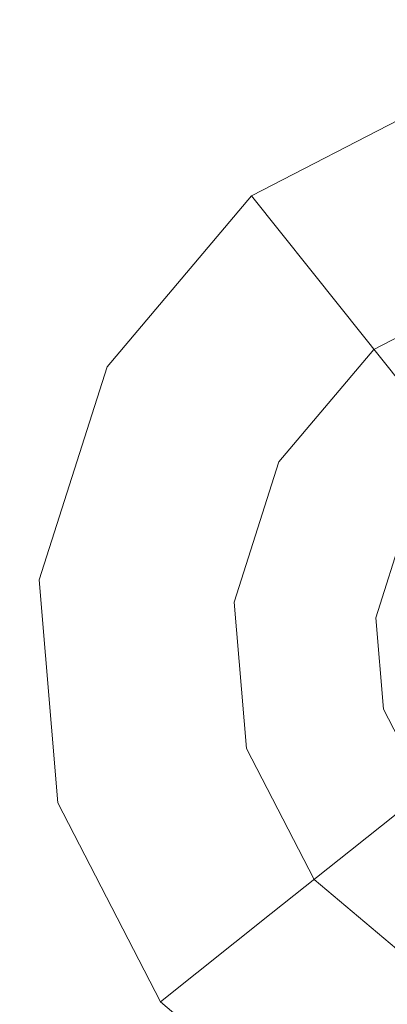
# Model space of a CAD drawing. Extents: x -98 to 245, y -488 to -1.
# Drawn here: x -12 to -10, y -421 to -416 of the extents above; entities that cross this region are included whole.
import ezdxf

# ---------------------------------------------------------------- set-up
doc = ezdxf.new("R2010")
doc.units = 0
doc.header["$LTSCALE"] = 500
doc.header["$MEASUREMENT"] = 0
doc.layers.add('EXC-CHROM', color=7, linetype='Continuous')
doc.layers.add('EXC-DYSZA', color=7, linetype='Continuous')

msp = doc.modelspace()

# ---------------------------------------------------------------- linework, layer by layer
at = {"layer": 'EXC-CHROM', "lineweight": 9, "invisible_edges": 15}
for points in [[(-40.706, -430.3145, 873.4911), (-40.706, -388.0015, 873.4911), (1.6117, -430.3145, 873.4911), (-40.706, -430.3145, 873.4911)], [(1.6117, -430.3145, 873.4911), (-40.706, -388.0015, 873.4911), (1.611, -388.0015, 873.4911), (1.6117, -430.3145, 873.4911)], [(-20.7245, -416.8212, 884.4467), (-8.9833, -409.9282, 884.4477), (-31.4102, -403.4916, 884.4467), (-20.7245, -416.8212, 884.4467)], [(-20.7245, -416.8212, 884.4467), (-4.6075, -412.8904, 884.4477), (-8.9833, -409.9282, 884.4477), (-20.7245, -416.8212, 884.4467)], [(-6.1175, -427.761, 884.4467), (-4.6075, -412.8904, 884.4477), (-20.7245, -416.8212, 884.4467), (-6.1175, -427.761, 884.4467)], [(-20.7245, -416.8212, 884.4467), (-35.621, -426.8516, 884.4467), (-6.1175, -427.761, 884.4467), (-20.7245, -416.8212, 884.4467)]]:
    msp.add_3dface(points, dxfattribs=at)
at = {"layer": 'EXC-DYSZA', "lineweight": 9}
for points, invisible_edges in [([(-9.7231, -416.6186, 872.991), (-10.7632, -417.1556, 872.991), (-9.7231, -416.6186, 873.4909), (-9.7231, -416.6186, 872.991)], 15), ([(-9.7231, -416.6186, 872.991), (-9.5182, -417.3303, 871.941), (-10.7632, -417.1556, 872.991), (-9.7231, -416.6186, 872.991)], 15), ([(-9.7231, -416.6186, 873.4909), (-10.7632, -417.1556, 872.991), (-10.7632, -417.1556, 873.4909), (-9.7231, -416.6186, 873.4909)], 11), ([(-10.1229, -417.9588, 873.4909), (-9.7231, -416.6186, 873.4909), (-10.7632, -417.1556, 873.4909), (-10.1229, -417.9588, 873.4909)], 15), ([(-9.4389, -417.6058, 873.4909), (-9.7231, -416.6186, 873.4909), (-10.1229, -417.9588, 873.4909), (-9.4389, -417.6058, 873.4909)], 11), ([(-10.7632, -417.1556, 872.991), (-11.5186, -418.0498, 872.991), (-10.7632, -417.1556, 873.4909), (-10.7632, -417.1556, 872.991)], 11), ([(-10.7632, -417.1556, 872.991), (-10.3015, -417.7347, 871.941), (-11.5186, -418.0498, 872.991), (-10.7632, -417.1556, 872.991)], 14), ([(-10.7632, -417.1556, 873.4909), (-11.5186, -418.0498, 872.991), (-11.5186, -418.0498, 873.4909), (-10.7632, -417.1556, 873.4909)], 11), ([(-10.6196, -418.5469, 873.4909), (-10.7632, -417.1556, 873.4909), (-11.5186, -418.0498, 873.4909), (-10.6196, -418.5469, 873.4909)], 15), ([(-10.1229, -417.9588, 873.4909), (-10.7632, -417.1556, 873.4909), (-10.6196, -418.5469, 873.4909), (-10.1229, -417.9588, 873.4909)], 11), ([(-10.7632, -417.1556, 872.991), (-9.5182, -417.3303, 871.941), (-10.3015, -417.7347, 871.941), (-10.7632, -417.1556, 872.991)], 15), ([(-9.5182, -417.3303, 871.941), (-9.9718, -418.1484, 870.8909), (-10.3015, -417.7347, 871.941), (-9.5182, -417.3303, 871.941)], 15), ([(-11.5186, -418.0498, 872.991), (-10.3015, -417.7347, 871.941), (-10.8705, -418.4082, 871.941), (-11.5186, -418.0498, 872.991)], 15), ([(-10.3015, -417.7347, 871.941), (-10.4075, -418.6641, 870.8909), (-10.8705, -418.4082, 871.941), (-10.3015, -417.7347, 871.941)], 15), ([(-9.9718, -418.1484, 870.8909), (-10.4075, -418.6641, 870.8909), (-10.3015, -417.7347, 871.941), (-9.9718, -418.1484, 870.8909)], 11), ([(-11.5186, -418.0498, 872.991), (-11.8743, -419.165, 872.991), (-11.5186, -418.0498, 873.4909), (-11.5186, -418.0498, 872.991)], 15), ([(-11.5186, -418.0498, 872.991), (-10.8705, -418.4082, 871.941), (-11.8743, -419.165, 872.991), (-11.5186, -418.0498, 872.991)], 15), ([(-11.5186, -418.0498, 873.4909), (-11.8743, -419.165, 872.991), (-11.8743, -419.165, 873.4909), (-11.5186, -418.0498, 873.4909)], 11), ([(-10.8536, -419.2803, 873.4909), (-11.5186, -418.0498, 873.4909), (-11.8743, -419.165, 873.4909), (-10.8536, -419.2803, 873.4909)], 15), ([(-10.6196, -418.5469, 873.4909), (-11.5186, -418.0498, 873.4909), (-10.8536, -419.2803, 873.4909), (-10.6196, -418.5469, 873.4909)], 11), ([(-10.4075, -418.6641, 870.8909), (-9.9718, -418.1484, 870.8909), (-10.1298, -418.8177, 869.8408), (-10.4075, -418.6641, 870.8909)], 15), ([(-10.1298, -418.8177, 869.8408), (-9.9718, -418.1484, 870.8909), (-9.774, -418.3966, 869.8408), (-10.1298, -418.8177, 869.8408)], 15), ([(-11.8743, -419.165, 872.991), (-10.8705, -418.4082, 871.941), (-11.1384, -419.2481, 871.941), (-11.8743, -419.165, 872.991)], 15), ([(-10.8705, -418.4082, 871.941), (-10.6127, -419.3074, 870.8909), (-11.1384, -419.2481, 871.941), (-10.8705, -418.4082, 871.941)], 15), ([(-10.4075, -418.6641, 870.8909), (-10.6127, -419.3074, 870.8909), (-10.8705, -418.4082, 871.941), (-10.4075, -418.6641, 870.8909)], 15), ([(-9.774, -418.3966, 869.8408), (-10.0679, -418.8519, 869.1391), (-10.1298, -418.8177, 869.8408), (-9.774, -418.3966, 869.8408)], 15), ([(-9.7299, -418.4519, 869.1391), (-10.0679, -418.8519, 869.1391), (-9.774, -418.3966, 869.8408), (-9.7299, -418.4519, 869.1391)], 11), ([(-10.0679, -418.8519, 869.1391), (-9.7299, -418.4519, 869.1391), (-10.0393, -418.8678, 868.9975), (-10.0679, -418.8519, 869.1391)], 15), ([(-10.6127, -419.3074, 870.8909), (-10.4075, -418.6641, 870.8909), (-10.2973, -419.343, 869.8408), (-10.6127, -419.3074, 870.8909)], 15), ([(-10.2973, -419.343, 869.8408), (-10.4075, -418.6641, 870.8909), (-10.1298, -418.8177, 869.8408), (-10.2973, -419.343, 869.8408)], 15), ([(-10.1298, -418.8177, 869.8408), (-10.2271, -419.3509, 869.1391), (-10.2973, -419.343, 869.8408), (-10.1298, -418.8177, 869.8408)], 15), ([(-10.0679, -418.8519, 869.1391), (-10.2271, -419.3509, 869.1391), (-10.1298, -418.8177, 869.8408), (-10.0679, -418.8519, 869.1391)], 15), ([(-10.0679, -418.8519, 869.1391), (-10.1946, -419.3546, 868.9975), (-10.2271, -419.3509, 869.1391), (-10.0679, -418.8519, 869.1391)], 15), ([(-10.0393, -418.8678, 868.9975), (-10.1946, -419.3546, 868.9975), (-10.0679, -418.8519, 869.1391), (-10.0393, -418.8678, 868.9975)], 15), ([(-10.0393, -418.8678, 868.9975), (-9.9683, -418.9071, 868.8779), (-10.1946, -419.3546, 868.9975), (-10.0393, -418.8678, 868.9975)], 15), ([(-10.1946, -419.3546, 868.9975), (-9.9683, -418.9071, 868.8779), (-10.114, -419.3637, 868.8779), (-10.1946, -419.3546, 868.9975)], 15), ([(-9.9683, -418.9071, 868.8779), (-9.8571, -418.9685, 868.8093), (-10.114, -419.3637, 868.8779), (-9.9683, -418.9071, 868.8779)], 11), ([(-10.114, -419.3637, 868.8779), (-9.8571, -418.9685, 868.8093), (-9.9876, -419.378, 868.8093), (-10.114, -419.3637, 868.8779)], 15), ([(-11.8743, -419.165, 873.4909), (-11.8743, -419.165, 872.991), (-11.7761, -420.3314, 873.4909), (-11.8743, -419.165, 873.4909)], 11), ([(-11.8743, -419.165, 872.991), (-11.1384, -419.2481, 871.941), (-11.7761, -420.3314, 872.991), (-11.8743, -419.165, 872.991)], 15), ([(-10.8536, -419.2803, 873.4909), (-11.8743, -419.165, 873.4909), (-10.789, -420.0473, 873.4909), (-10.8536, -419.2803, 873.4909)], 11), ([(-11.7761, -420.3314, 873.4909), (-11.8743, -419.165, 872.991), (-11.7761, -420.3314, 872.991), (-11.7761, -420.3314, 873.4909)], 15), ([(-10.789, -420.0473, 873.4909), (-11.8743, -419.165, 873.4909), (-11.7761, -420.3314, 873.4909), (-10.789, -420.0473, 873.4909)], 15), ([(-11.7761, -420.3314, 872.991), (-11.1384, -419.2481, 871.941), (-11.0645, -420.1265, 871.941), (-11.7761, -420.3314, 872.991)], 15), ([(-11.1384, -419.2481, 871.941), (-10.6127, -419.3074, 870.8909), (-11.0645, -420.1265, 871.941), (-11.1384, -419.2481, 871.941)], 15), ([(-11.0645, -420.1265, 871.941), (-10.6127, -419.3074, 870.8909), (-10.5561, -419.9802, 870.8909), (-11.0645, -420.1265, 871.941)], 15), ([(-10.5561, -419.9802, 870.8909), (-10.6127, -419.3074, 870.8909), (-10.2511, -419.8925, 869.8408), (-10.5561, -419.9802, 870.8909)], 15), ([(-10.2511, -419.8925, 869.8408), (-10.6127, -419.3074, 870.8909), (-10.2973, -419.343, 869.8408), (-10.2511, -419.8925, 869.8408)], 15), ([(-10.2973, -419.343, 869.8408), (-10.2271, -419.3509, 869.1391), (-10.2511, -419.8925, 869.8408), (-10.2973, -419.343, 869.8408)], 15), ([(-10.2511, -419.8925, 869.8408), (-10.2271, -419.3509, 869.1391), (-10.1832, -419.8728, 869.1391), (-10.2511, -419.8925, 869.8408)], 15), ([(-10.1946, -419.3546, 868.9975), (-10.1832, -419.8728, 869.1391), (-10.2271, -419.3509, 869.1391), (-10.1946, -419.3546, 868.9975)], 15), ([(-10.1517, -419.8638, 868.9975), (-10.1832, -419.8728, 869.1391), (-10.1946, -419.3546, 868.9975), (-10.1517, -419.8638, 868.9975)], 15), ([(-10.1946, -419.3546, 868.9975), (-10.114, -419.3637, 868.8779), (-10.1517, -419.8638, 868.9975), (-10.1946, -419.3546, 868.9975)], 15), ([(-10.1517, -419.8638, 868.9975), (-10.114, -419.3637, 868.8779), (-10.0738, -419.8414, 868.8779), (-10.1517, -419.8638, 868.9975)], 15), ([(-10.114, -419.3637, 868.8779), (-9.9876, -419.378, 868.8093), (-10.0738, -419.8414, 868.8779), (-10.114, -419.3637, 868.8779)], 11), ([(-10.0738, -419.8414, 868.8779), (-9.9876, -419.378, 868.8093), (-9.9516, -419.8062, 868.8093), (-10.0738, -419.8414, 868.8779)], 15), ([(-9.9516, -419.8062, 868.8093), (-9.7545, -420.1881, 868.8093), (-10.0738, -419.8414, 868.8779), (-9.9516, -419.8062, 868.8093)], 15), ([(-10.0738, -419.8414, 868.8779), (-9.8539, -420.2673, 868.8779), (-10.1517, -419.8638, 868.9975), (-10.0738, -419.8414, 868.8779)], 14), ([(-10.0738, -419.8414, 868.8779), (-9.7545, -420.1881, 868.8093), (-9.8539, -420.2673, 868.8779), (-10.0738, -419.8414, 868.8779)], 15), ([(-10.2511, -419.8925, 869.8408), (-9.9982, -420.3823, 869.8408), (-10.5561, -419.9802, 870.8909), (-10.2511, -419.8925, 869.8408)], 15), ([(-9.9429, -420.3382, 869.1391), (-10.2511, -419.8925, 869.8408), (-10.1832, -419.8728, 869.1391), (-9.9429, -420.3382, 869.1391)], 15), ([(-9.9982, -420.3823, 869.8408), (-10.2511, -419.8925, 869.8408), (-9.9429, -420.3382, 869.1391), (-9.9982, -420.3823, 869.8408)], 11), ([(-9.9173, -420.3178, 868.9975), (-10.1832, -419.8728, 869.1391), (-10.1517, -419.8638, 868.9975), (-9.9173, -420.3178, 868.9975)], 15), ([(-9.9429, -420.3382, 869.1391), (-10.1832, -419.8728, 869.1391), (-9.9173, -420.3178, 868.9975), (-9.9429, -420.3382, 869.1391)], 11), ([(-10.1517, -419.8638, 868.9975), (-9.8539, -420.2673, 868.8779), (-9.9173, -420.3178, 868.9975), (-10.1517, -419.8638, 868.9975)], 13), ([(-10.5561, -419.9802, 870.8909), (-10.2463, -420.5801, 870.8909), (-11.0645, -420.1265, 871.941), (-10.5561, -419.9802, 870.8909)], 15), ([(-10.5561, -419.9802, 870.8909), (-9.9982, -420.3823, 869.8408), (-10.2463, -420.5801, 870.8909), (-10.5561, -419.9802, 870.8909)], 13), ([(-11.2391, -421.3715, 873.4909), (-10.789, -420.0473, 873.4909), (-11.7761, -420.3314, 873.4909), (-11.2391, -421.3715, 873.4909)], 15), ([(-10.4359, -420.7312, 873.4909), (-10.789, -420.0473, 873.4909), (-11.2391, -421.3715, 873.4909), (-10.4359, -420.7312, 873.4909)], 14), ([(-11.0645, -420.1265, 871.941), (-10.66, -420.91, 871.941), (-11.7761, -420.3314, 872.991), (-11.0645, -420.1265, 871.941)], 15), ([(-11.0645, -420.1265, 871.941), (-10.2463, -420.5801, 870.8909), (-10.66, -420.91, 871.941), (-11.0645, -420.1265, 871.941)], 13), ([(-11.2391, -421.3715, 873.4909), (-11.7761, -420.3314, 873.4909), (-11.2391, -421.3715, 872.991), (-11.2391, -421.3715, 873.4909)], 10), ([(-11.2391, -421.3715, 872.991), (-11.7761, -420.3314, 873.4909), (-11.7761, -420.3314, 872.991), (-11.2391, -421.3715, 872.991)], 15), ([(-11.7761, -420.3314, 872.991), (-10.66, -420.91, 871.941), (-11.2391, -421.3715, 872.991), (-11.7761, -420.3314, 872.991)], 15), ([(-9.9982, -420.3823, 869.8408), (-9.7306, -421.0159, 870.8909), (-10.2463, -420.5801, 870.8909), (-9.9982, -420.3823, 869.8408)], 15), ([(-10.2463, -420.5801, 870.8909), (-9.9866, -421.4788, 871.941), (-10.66, -420.91, 871.941), (-10.2463, -420.5801, 870.8909)], 15), ([(-9.7306, -421.0159, 870.8909), (-9.9866, -421.4788, 871.941), (-10.2463, -420.5801, 870.8909), (-9.7306, -421.0159, 870.8909)], 15), ([(-11.2391, -421.3715, 873.4909), (-10.3449, -422.127, 873.4909), (-10.4359, -420.7312, 873.4909), (-11.2391, -421.3715, 873.4909)], 15), ([(-10.4359, -420.7312, 873.4909), (-10.3449, -422.127, 873.4909), (-9.8479, -421.228, 873.4909), (-10.4359, -420.7312, 873.4909)], 11), ([(-11.2391, -421.3715, 872.991), (-10.66, -420.91, 871.941), (-10.3449, -422.127, 872.991), (-11.2391, -421.3715, 872.991)], 14), ([(-10.3449, -422.127, 872.991), (-10.66, -420.91, 871.941), (-9.9866, -421.4788, 871.941), (-10.3449, -422.127, 872.991)], 15), ([(-9.8479, -421.228, 873.4909), (-10.3449, -422.127, 873.4909), (-9.1145, -421.4619, 873.4909), (-9.8479, -421.228, 873.4909)], 11), ([(-11.2391, -421.3715, 873.4909), (-11.2391, -421.3715, 872.991), (-10.3449, -422.127, 873.4909), (-11.2391, -421.3715, 873.4909)], 11), ([(-10.3449, -422.127, 873.4909), (-11.2391, -421.3715, 872.991), (-10.3449, -422.127, 872.991), (-10.3449, -422.127, 873.4909)], 15)]:
    msp.add_3dface(points, dxfattribs=dict(at, invisible_edges=invisible_edges))

doc.saveas('drawing.dxf')
